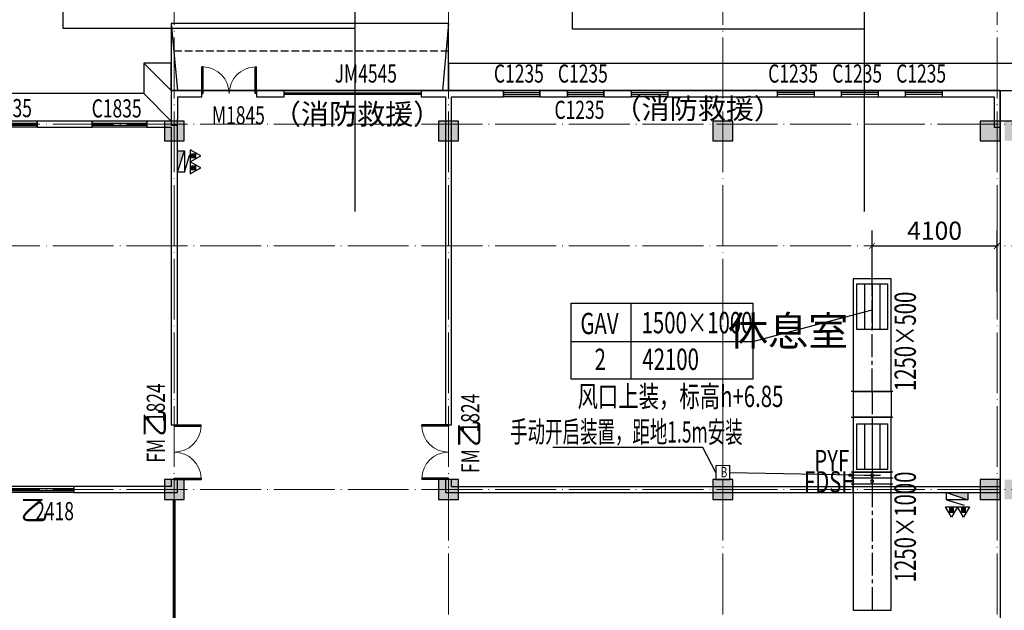
# Model space of a CAD drawing. Units: millimetres. Extents: x 3714769 to 4223690, y 414885 to 1049936.
# Drawn here: x 4002897 to 4035209, y 493101 to 512500 of the extents above; entities that cross this region are included whole.
import ezdxf
from ezdxf.enums import TextEntityAlignment as Align

# ---------------------------------------------------------------- set-up
doc = ezdxf.new("R2010")
doc.units = ezdxf.units.MM
doc.header["$LTSCALE"] = 1000
for name, pattern in [('CENTER2', [1.125, 0.75, -0.125, 0.125, -0.125]), ('DASH', [0.35, 0.25, -0.1]), ('DOTE', [2.42, 2, -0.2, 0.02, -0.2])]:
    doc.linetypes.add(name, pattern=pattern)
for name, color, linetype, lineweight in [('COLU', 7, 'Continuous', 40), ('DOTE', 8, 'DOTE', 9), ('H-排烟-标注', 3, 'Continuous', 25), ('H-排烟-阀门-消防', 6, 'Continuous', 25), ('H-文字说明', 3, 'Continuous', 25), ('H-送风-标注', 3, 'Continuous', 25), ('暖通-排烟-风管标注', 3, 'Continuous', 25)]:
    doc.layers.add(name, color=color, linetype=linetype, lineweight=lineweight)
for name, color, linetype in [('DOOR_FIRE', 4, 'Continuous'), ('DUCT-排烟中心线', 5, 'CENTER2'), ('DUCT-排烟标注', 3, 'Continuous'), ('DUCT-排烟法兰', 4, 'Continuous'), ('DUCT-排烟管', 2, 'Continuous'), ('DUCT-排烟管端线', 4, 'Continuous'), ('DUCT-排烟阀门', 7, 'Continuous'), ('EQUIP_消火栓', 7, 'Continuous'), ('EQUIP_灭火器', 7, 'Continuous'), ('GROUND', 2, 'Continuous'), ('H-通风-设备', 4, 'Continuous'), ('H-风口标注', 3, 'Continuous'), ('PUB_TEXT', 7, 'Continuous'), ('STAIR', 2, 'Continuous'), ('TH_DIM', 3, 'Continuous'), ('WALL', 7, 'Continuous'), ('WINDOW', 4, 'Continuous'), ('WINDOW_TEXT', 7, 'Continuous'), ('分区', 2, 'Continuous'), ('屋面', 133, 'Continuous'), ('挡烟垂壁', 4, 'Continuous'), ('排烟-风口', 3, 'Continuous'), ('雨棚', 5, 'DASH')]:
    doc.layers.add(name, color=color, linetype=linetype)
doc.layers.add('DOOR_FIRE_TEXT', color=7, linetype='Continuous', plot=False)
doc.styles.add('_TCH_DIM', font='SIMPLEX', dxfattribs={"bigfont": 'GBCBIG'})
doc.styles.add('_TCH_DIM_T3', font='SIMPLEX', dxfattribs={"width": 0.705882, "bigfont": 'GBCBIG'})
doc.styles.add('_TCH_WINDOW', font='SIMPLEX', dxfattribs={"height": 3.5, "bigfont": 'GBCBIG'})
doc.styles.add('K-HZ', font='tssdeng.shx', dxfattribs={"width": 0.65, "bigfont": 'gbcbig.shx'})
doc.styles.add('WZ', font='tssdeng.shx', dxfattribs={"width": 0.4, "bigfont": '@gbcbig.shx'})
doc.dimstyles.new('_TCH_ARCH&&200', dxfattribs={"dimtxt": 595, "dimasz": 200, "dimexe": 500, "dimexo": 600, "dimgap": 200, "dimtad": 1, "dimdec": 0, "dimzin": 0, "dimdsep": 46, "dimtxsty": '_TCH_DIM_T3', "dimblk": 'ARCHTICK', "dimcen": 0.09, "dimclrt": 7, "dimazin": 2, "dimtfac": 1, "dimtdec": 0, "dimtix": 1, "dimtmove": 2, "dimatfit": 3, "dimfxl": 1, "dimtolj": 1, "dimtzin": 0, "dimarcsym": 0})

# ---------------------------------------------------------------- blocks, each defined once
blk = doc.blocks.new('xxx')
at = {"layer": 'H-排烟-标注', "color": 3}
for points in [[(1531681, 1046332), (1535514, 1046332)], [(1531681, 1046332), (1531681, 1039878)], [(1535514, 1046332), (1535514, 1039878)], [(1531681, 1045724), (1535514, 1045724)], [(1531681, 1045079), (1535514, 1045079)], [(1531681, 1044438), (1535514, 1044438)], [(1531681, 1043763), (1535514, 1043763)], [(1531681, 1043128), (1535514, 1043128)], [(1531681, 1042484), (1535514, 1042484)], [(1531681, 1041818), (1535514, 1041818)], [(1531681, 1041153), (1535514, 1041153)], [(1531681, 1040497), (1535514, 1040497)], [(1531681, 1039878), (1535514, 1039878)]]:
    blk.add_lwpolyline(points, dxfattribs=at)
blk = doc.blocks.new('1111')
at = {"layer": '屋面', "ltscale": 300}
h = blk.add_hatch(color=7, dxfattribs=at)
h.dxf.hatch_style = 1
h.paths.add_polyline_path([(5587601, 542221), (5587601, 542721), (5587101, 542721), (5587101, 542221)])
h.paths.add_polyline_path([(5587601, 546021), (5587601, 546521), (5587101, 546521), (5587101, 546021)])
h.paths.add_polyline_path([(5587601, 553996), (5587601, 554646), (5586951, 554646), (5586951, 553996)])
h.paths.add_polyline_path([(5587601, 566996), (5587601, 567646), (5586951, 567646), (5586951, 566996)])
h.paths.add_polyline_path([(5587601, 579996), (5587601, 580646), (5586951, 580646), (5586951, 579996)])
h.paths.add_polyline_path([(5587601, 592996), (5587601, 593646), (5586951, 593646), (5586951, 592996)])
h.paths.add_polyline_path([(5587601, 601121), (5587601, 601621), (5587101, 601621), (5587101, 601121)])
h.paths.add_polyline_path([(5587601, 604921), (5587601, 605421), (5587101, 605421), (5587101, 604921)])
h.paths.add_polyline_path([(5578301, 542221), (5578301, 542821), (5577701, 542821), (5577701, 542221)])
h.paths.add_polyline_path([(5578301, 545921), (5578301, 546521), (5577701, 546521), (5577701, 545921)])
h.paths.add_polyline_path([(5578276, 553996), (5578276, 554646), (5577626, 554646), (5577626, 553996)])
h.paths.add_polyline_path([(5578276, 566996), (5578276, 567646), (5577626, 567646), (5577626, 566996)])
h.paths.add_polyline_path([(5578276, 579996), (5578276, 580646), (5577626, 580646), (5577626, 579996)])
h.paths.add_polyline_path([(5578276, 592996), (5578276, 593646), (5577626, 593646), (5577626, 592996)])
h.paths.add_polyline_path([(5578301, 601121), (5578301, 601721), (5577701, 601721), (5577701, 601121)])
h.paths.add_polyline_path([(5578301, 604821), (5578301, 605421), (5577701, 605421), (5577701, 604821)])
h.paths.add_polyline_path([(5569276, 604771), (5569276, 605421), (5568626, 605421), (5568626, 604771)])
h.paths.add_polyline_path([(5569276, 592996), (5569276, 593646), (5568626, 593646), (5568626, 592996)])
h.paths.add_polyline_path([(5569276, 579996), (5569276, 580646), (5568626, 580646), (5568626, 579996)])
h.paths.add_polyline_path([(5569276, 566996), (5569276, 567646), (5568626, 567646), (5568626, 566996)])
h.paths.add_polyline_path([(5569276, 553996), (5569276, 554646), (5568626, 554646), (5568626, 553996)])
h.paths.add_polyline_path([(5569276, 542221), (5569276, 542871), (5568626, 542871), (5568626, 542221)])
h.paths.add_polyline_path([(5560276, 604771), (5560276, 605421), (5559626, 605421), (5559626, 604771)])
h.paths.add_polyline_path([(5560276, 592996), (5560276, 593646), (5559626, 593646), (5559626, 592996)])
h.paths.add_polyline_path([(5560276, 579996), (5560276, 580646), (5559626, 580646), (5559626, 579996)])
h.paths.add_polyline_path([(5560276, 566996), (5560276, 567646), (5559626, 567646), (5559626, 566996)])
h.paths.add_polyline_path([(5560276, 553996), (5560276, 554646), (5559626, 554646), (5559626, 553996)])
h.paths.add_polyline_path([(5560276, 542221), (5560276, 542871), (5559626, 542871), (5559626, 542221)])
h.paths.add_polyline_path([(5551276, 604771), (5551276, 605421), (5550626, 605421), (5550626, 604771)])
h.paths.add_polyline_path([(5551276, 592996), (5551276, 593646), (5550626, 593646), (5550626, 592996)])
h.paths.add_polyline_path([(5551276, 579996), (5551276, 580646), (5550626, 580646), (5550626, 579996)])
h.paths.add_polyline_path([(5551276, 566996), (5551276, 567646), (5550626, 567646), (5550626, 566996)])
h.paths.add_polyline_path([(5551276, 553996), (5551276, 554646), (5550626, 554646), (5550626, 553996)])
h.paths.add_polyline_path([(5551276, 542221), (5551276, 542871), (5550626, 542871), (5550626, 542221)])
h.paths.add_polyline_path([(5542276, 604771), (5542276, 605421), (5541626, 605421), (5541626, 604771)])
h.paths.add_polyline_path([(5542276, 592996), (5542276, 593646), (5541626, 593646), (5541626, 592996)])
h.paths.add_polyline_path([(5542276, 579996), (5542276, 580646), (5541626, 580646), (5541626, 579996)])
h.paths.add_polyline_path([(5542276, 566996), (5542276, 567646), (5541626, 567646), (5541626, 566996)])
h.paths.add_polyline_path([(5542276, 553996), (5542276, 554646), (5541626, 554646), (5541626, 553996)])
h.paths.add_polyline_path([(5542276, 542221), (5542276, 542871), (5541626, 542871), (5541626, 542221)])
h.paths.add_polyline_path([(5533276, 604771), (5533276, 605421), (5532626, 605421), (5532626, 604771)])
h.paths.add_polyline_path([(5533276, 592996), (5533276, 593646), (5532626, 593646), (5532626, 592996)])
h.paths.add_polyline_path([(5533276, 579996), (5533276, 580646), (5532626, 580646), (5532626, 579996)])
h.paths.add_polyline_path([(5533276, 566996), (5533276, 567646), (5532626, 567646), (5532626, 566996)])
h.paths.add_polyline_path([(5533276, 553996), (5533276, 554646), (5532626, 554646), (5532626, 553996)])
h.paths.add_polyline_path([(5533276, 542221), (5533276, 542871), (5532626, 542871), (5532626, 542221)])
h.paths.add_polyline_path([(5524276, 604771), (5524276, 605421), (5523626, 605421), (5523626, 604771)])
h.paths.add_polyline_path([(5524276, 592996), (5524276, 593646), (5523626, 593646), (5523626, 592996)])
h.paths.add_polyline_path([(5524276, 579996), (5524276, 580646), (5523626, 580646), (5523626, 579996)])
h.paths.add_polyline_path([(5524276, 566996), (5524276, 567646), (5523626, 567646), (5523626, 566996)])
h.paths.add_polyline_path([(5524276, 553996), (5524276, 554646), (5523626, 554646), (5523626, 553996)])
h.paths.add_polyline_path([(5524276, 542221), (5524276, 542871), (5523626, 542871), (5523626, 542221)])
h.paths.add_polyline_path([(5515501, 604771), (5515501, 605421), (5514851, 605421), (5514851, 604771)])
h.paths.add_polyline_path([(5514701, 604771), (5514701, 605421), (5514051, 605421), (5514051, 604771)])
h.paths.add_polyline_path([(5515501, 592996), (5515501, 593646), (5514851, 593646), (5514851, 592996)])
h.paths.add_polyline_path([(5514701, 592996), (5514701, 593646), (5514051, 593646), (5514051, 592996)])
h.paths.add_polyline_path([(5515501, 579996), (5515501, 580646), (5514851, 580646), (5514851, 579996)])
h.paths.add_polyline_path([(5514701, 579996), (5514701, 580646), (5514051, 580646), (5514051, 579996)])
h.paths.add_polyline_path([(5515501, 566996), (5515501, 567646), (5514851, 567646), (5514851, 566996)])
h.paths.add_polyline_path([(5514701, 566996), (5514701, 567646), (5514051, 567646), (5514051, 566996)])
h.paths.add_polyline_path([(5515501, 553996), (5515501, 554646), (5514851, 554646), (5514851, 553996)])
h.paths.add_polyline_path([(5514701, 553996), (5514701, 554646), (5514051, 554646), (5514051, 553996)])
h.paths.add_polyline_path([(5515501, 542221), (5515501, 542871), (5514851, 542871), (5514851, 542221)])
h.paths.add_polyline_path([(5514701, 542221), (5514701, 542871), (5514051, 542871), (5514051, 542221)])
h.paths.add_polyline_path([(5505926, 604771), (5505926, 605421), (5505276, 605421), (5505276, 604771)])
h.paths.add_polyline_path([(5505926, 592996), (5505926, 593646), (5505276, 593646), (5505276, 592996)])
h.paths.add_polyline_path([(5505926, 579996), (5505926, 580646), (5505276, 580646), (5505276, 579996)])
h.paths.add_polyline_path([(5505926, 566996), (5505926, 567646), (5505276, 567646), (5505276, 566996)])
h.paths.add_polyline_path([(5505926, 553996), (5505926, 554646), (5505276, 554646), (5505276, 553996)])
h.paths.add_polyline_path([(5505926, 542221), (5505926, 542871), (5505276, 542871), (5505276, 542221)])
h.paths.add_polyline_path([(5497826, 604771), (5497826, 605421), (5497176, 605421), (5497176, 604771)])
h.paths.add_polyline_path([(5497826, 592996), (5497826, 593646), (5497176, 593646), (5497176, 592996)])
h.paths.add_polyline_path([(5497826, 566996), (5497826, 567646), (5497176, 567646), (5497176, 566996)])
h.paths.add_polyline_path([(5497826, 579996), (5497826, 580646), (5497176, 580646), (5497176, 579996)])
h.paths.add_polyline_path([(5497826, 553996), (5497826, 554646), (5497176, 554646), (5497176, 553996)])
h.paths.add_polyline_path([(5497826, 542221), (5497826, 542871), (5497176, 542871), (5497176, 542221)])
h.paths.add_polyline_path([(5493801, 604821), (5493801, 605421), (5493201, 605421), (5493201, 604821)])
h.paths.add_polyline_path([(5493801, 593021), (5493801, 593621), (5493201, 593621), (5493201, 593021)])
h.paths.add_polyline_path([(5493801, 567021), (5493801, 567621), (5493201, 567621), (5493201, 567021)])
h.paths.add_polyline_path([(5493801, 580021), (5493801, 580621), (5493201, 580621), (5493201, 580021)])
h.paths.add_polyline_path([(5493801, 554021), (5493801, 554621), (5493201, 554621), (5493201, 554021)])
h.paths.add_polyline_path([(5493801, 542221), (5493801, 542821), (5493201, 542821), (5493201, 542221)])
h.paths.add_polyline_path([(5488826, 604771), (5488826, 605421), (5488176, 605421), (5488176, 604771)])
h.paths.add_polyline_path([(5488826, 592996), (5488826, 593646), (5488176, 593646), (5488176, 592996)])
h.paths.add_polyline_path([(5488826, 566996), (5488826, 567646), (5488176, 567646), (5488176, 566996)])
h.paths.add_polyline_path([(5488826, 579996), (5488826, 580646), (5488176, 580646), (5488176, 579996)])
h.paths.add_polyline_path([(5488826, 553996), (5488826, 554646), (5488176, 554646), (5488176, 553996)])
h.paths.add_polyline_path([(5488826, 542221), (5488826, 542871), (5488176, 542871), (5488176, 542221)])
h.paths.add_polyline_path([(5479826, 604771), (5479826, 605421), (5479176, 605421), (5479176, 604771)])
h.paths.add_polyline_path([(5479826, 592996), (5479826, 593646), (5479176, 593646), (5479176, 592996)])
h.paths.add_polyline_path([(5479826, 566996), (5479826, 567646), (5479176, 567646), (5479176, 566996)])
h.paths.add_polyline_path([(5479826, 579996), (5479826, 580646), (5479176, 580646), (5479176, 579996)])
h.paths.add_polyline_path([(5479826, 553996), (5479826, 554646), (5479176, 554646), (5479176, 553996)])
h.paths.add_polyline_path([(5479826, 542221), (5479826, 542871), (5479176, 542871), (5479176, 542221)])
h.paths.add_polyline_path([(5470826, 604771), (5470826, 605421), (5470176, 605421), (5470176, 604771)])
h.paths.add_polyline_path([(5470826, 592996), (5470826, 593646), (5470176, 593646), (5470176, 592996)])
h.paths.add_polyline_path([(5470826, 566996), (5470826, 567646), (5470176, 567646), (5470176, 566996)])
h.paths.add_polyline_path([(5470826, 579996), (5470826, 580646), (5470176, 580646), (5470176, 579996)])
h.paths.add_polyline_path([(5470826, 553996), (5470826, 554646), (5470176, 554646), (5470176, 553996)])
h.paths.add_polyline_path([(5470826, 542221), (5470826, 542871), (5470176, 542871), (5470176, 542221)])
h.paths.add_polyline_path([(5465801, 604821), (5465801, 605421), (5465201, 605421), (5465201, 604821)])
h.paths.add_polyline_path([(5465801, 593021), (5465801, 593621), (5465201, 593621), (5465201, 593021)])
h.paths.add_polyline_path([(5465801, 567021), (5465801, 567621), (5465201, 567621), (5465201, 567021)])
h.paths.add_polyline_path([(5465801, 580021), (5465801, 580621), (5465201, 580621), (5465201, 580021)])
h.paths.add_polyline_path([(5465801, 554021), (5465801, 554621), (5465201, 554621), (5465201, 554021)])
h.paths.add_polyline_path([(5465801, 542221), (5465801, 542821), (5465201, 542821), (5465201, 542221)])
h.paths.add_polyline_path([(5461826, 604771), (5461826, 605421), (5461176, 605421), (5461176, 604771)])
h.paths.add_polyline_path([(5461826, 592996), (5461826, 593646), (5461176, 593646), (5461176, 592996)])
h.paths.add_polyline_path([(5461826, 566996), (5461826, 567646), (5461176, 567646), (5461176, 566996)])
h.paths.add_polyline_path([(5461826, 579996), (5461826, 580646), (5461176, 580646), (5461176, 579996)])
h.paths.add_polyline_path([(5461826, 553996), (5461826, 554646), (5461176, 554646), (5461176, 553996)])
h.paths.add_polyline_path([(5461826, 542221), (5461826, 542871), (5461176, 542871), (5461176, 542221)])
h.paths.add_polyline_path([(5453726, 604771), (5453726, 605421), (5453076, 605421), (5453076, 604771)])
h.paths.add_polyline_path([(5453726, 592996), (5453726, 593646), (5453076, 593646), (5453076, 592996)])
h.paths.add_polyline_path([(5453726, 579996), (5453726, 580646), (5453076, 580646), (5453076, 579996)])
h.paths.add_polyline_path([(5453726, 566996), (5453726, 567646), (5453076, 567646), (5453076, 566996)])
h.paths.add_polyline_path([(5453726, 553996), (5453726, 554646), (5453076, 554646), (5453076, 553996)])
h.paths.add_polyline_path([(5453726, 542221), (5453726, 542871), (5453076, 542871), (5453076, 542221)])
h.paths.add_polyline_path([(5444951, 604771), (5444951, 605421), (5444301, 605421), (5444301, 604771)])
h.paths.add_polyline_path([(5444151, 604771), (5444151, 605421), (5443501, 605421), (5443501, 604771)])
h.paths.add_polyline_path([(5444951, 592996), (5444951, 593646), (5444301, 593646), (5444301, 592996)])
h.paths.add_polyline_path([(5444151, 592996), (5444151, 593646), (5443501, 593646), (5443501, 592996)])
h.paths.add_polyline_path([(5444951, 579996), (5444951, 580646), (5444301, 580646), (5444301, 579996)])
h.paths.add_polyline_path([(5444151, 579996), (5444151, 580646), (5443501, 580646), (5443501, 579996)])
h.paths.add_polyline_path([(5444951, 566996), (5444951, 567646), (5444301, 567646), (5444301, 566996)])
h.paths.add_polyline_path([(5444151, 566996), (5444151, 567646), (5443501, 567646), (5443501, 566996)])
h.paths.add_polyline_path([(5444951, 553996), (5444951, 554646), (5444301, 554646), (5444301, 553996)])
h.paths.add_polyline_path([(5444151, 553996), (5444151, 554646), (5443501, 554646), (5443501, 553996)])
h.paths.add_polyline_path([(5444951, 542221), (5444951, 542871), (5444301, 542871), (5444301, 542221)])
h.paths.add_polyline_path([(5444151, 542221), (5444151, 542871), (5443501, 542871), (5443501, 542221)])
h.paths.add_polyline_path([(5435376, 604771), (5435376, 605421), (5434726, 605421), (5434726, 604771)])
h.paths.add_polyline_path([(5435376, 592996), (5435376, 593646), (5434726, 593646), (5434726, 592996)])
h.paths.add_polyline_path([(5435376, 579996), (5435376, 580646), (5434726, 580646), (5434726, 579996)])
h.paths.add_polyline_path([(5435376, 566996), (5435376, 567646), (5434726, 567646), (5434726, 566996)])
h.paths.add_polyline_path([(5435376, 553996), (5435376, 554646), (5434726, 554646), (5434726, 553996)])
h.paths.add_polyline_path([(5435376, 542221), (5435376, 542871), (5434726, 542871), (5434726, 542221)])
h.paths.add_polyline_path([(5426376, 604771), (5426376, 605421), (5425726, 605421), (5425726, 604771)])
h.paths.add_polyline_path([(5426376, 592996), (5426376, 593646), (5425726, 593646), (5425726, 592996)])
h.paths.add_polyline_path([(5426376, 579996), (5426376, 580646), (5425726, 580646), (5425726, 579996)])
h.paths.add_polyline_path([(5426376, 566996), (5426376, 567646), (5425726, 567646), (5425726, 566996)])
h.paths.add_polyline_path([(5426376, 553996), (5426376, 554646), (5425726, 554646), (5425726, 553996)])
h.paths.add_polyline_path([(5426376, 542221), (5426376, 542871), (5425726, 542871), (5425726, 542221)])
h.paths.add_polyline_path([(5417376, 604771), (5417376, 605421), (5416726, 605421), (5416726, 604771)])
h.paths.add_polyline_path([(5417376, 592996), (5417376, 593646), (5416726, 593646), (5416726, 592996)])
h.paths.add_polyline_path([(5417376, 579996), (5417376, 580646), (5416726, 580646), (5416726, 579996)])
h.paths.add_polyline_path([(5417376, 566996), (5417376, 567646), (5416726, 567646), (5416726, 566996)])
h.paths.add_polyline_path([(5417376, 553996), (5417376, 554646), (5416726, 554646), (5416726, 553996)])
h.paths.add_polyline_path([(5417376, 542221), (5417376, 542871), (5416726, 542871), (5416726, 542221)])
h.paths.add_polyline_path([(5408376, 604771), (5408376, 605421), (5407726, 605421), (5407726, 604771)])
h.paths.add_polyline_path([(5408376, 592996), (5408376, 593646), (5407726, 593646), (5407726, 592996)])
h.paths.add_polyline_path([(5408376, 579996), (5408376, 580646), (5407726, 580646), (5407726, 579996)])
h.paths.add_polyline_path([(5408376, 566996), (5408376, 567646), (5407726, 567646), (5407726, 566996)])
h.paths.add_polyline_path([(5408376, 553996), (5408376, 554646), (5407726, 554646), (5407726, 553996)])
h.paths.add_polyline_path([(5408376, 542221), (5408376, 542871), (5407726, 542871), (5407726, 542221)])
h.paths.add_polyline_path([(5399376, 604771), (5399376, 605421), (5398726, 605421), (5398726, 604771)])
h.paths.add_polyline_path([(5399376, 592996), (5399376, 593646), (5398726, 593646), (5398726, 592996)])
h.paths.add_polyline_path([(5399376, 579996), (5399376, 580646), (5398726, 580646), (5398726, 579996)])
h.paths.add_polyline_path([(5399376, 566996), (5399376, 567646), (5398726, 567646), (5398726, 566996)])
h.paths.add_polyline_path([(5399376, 553996), (5399376, 554646), (5398726, 554646), (5398726, 553996)])
h.paths.add_polyline_path([(5399376, 542221), (5399376, 542871), (5398726, 542871), (5398726, 542221)])
h.paths.add_polyline_path([(5390376, 604771), (5390376, 605421), (5389726, 605421), (5389726, 604771)])
h.paths.add_polyline_path([(5390376, 592996), (5390376, 593646), (5389726, 593646), (5389726, 592996)])
h.paths.add_polyline_path([(5390376, 579996), (5390376, 580646), (5389726, 580646), (5389726, 579996)])
h.paths.add_polyline_path([(5390376, 566996), (5390376, 567646), (5389726, 567646), (5389726, 566996)])
h.paths.add_polyline_path([(5390376, 553996), (5390376, 554646), (5389726, 554646), (5389726, 553996)])
h.paths.add_polyline_path([(5390376, 542221), (5390376, 542871), (5389726, 542871), (5389726, 542221)])
h.paths.add_polyline_path([(5381301, 604821), (5381301, 605421), (5380701, 605421), (5380701, 604821)])
h.paths.add_polyline_path([(5381301, 601121), (5381301, 601721), (5380701, 601721), (5380701, 601121)])
h.paths.add_polyline_path([(5381376, 592996), (5381376, 593646), (5380726, 593646), (5380726, 592996)])
h.paths.add_polyline_path([(5381376, 579996), (5381376, 580646), (5380726, 580646), (5380726, 579996)])
h.paths.add_polyline_path([(5381376, 566996), (5381376, 567646), (5380726, 567646), (5380726, 566996)])
h.paths.add_polyline_path([(5381376, 553996), (5381376, 554646), (5380726, 554646), (5380726, 553996)])
h.paths.add_polyline_path([(5381301, 545921), (5381301, 546521), (5380701, 546521), (5380701, 545921)])
h.paths.add_polyline_path([(5381301, 542221), (5381301, 542821), (5380701, 542821), (5380701, 542221)])
h.paths.add_polyline_path([(5371901, 604921), (5371901, 605421), (5371401, 605421), (5371401, 604921)])
h.paths.add_polyline_path([(5371901, 601121), (5371901, 601621), (5371401, 601621), (5371401, 601121)])
h.paths.add_polyline_path([(5372051, 592996), (5372051, 593646), (5371401, 593646), (5371401, 592996)])
h.paths.add_polyline_path([(5372051, 579996), (5372051, 580646), (5371401, 580646), (5371401, 579996)])
h.paths.add_polyline_path([(5372051, 566996), (5372051, 567646), (5371401, 567646), (5371401, 566996)])
h.paths.add_polyline_path([(5372051, 553996), (5372051, 554646), (5371401, 554646), (5371401, 553996)])
h.paths.add_polyline_path([(5371901, 546021), (5371901, 546521), (5371401, 546521), (5371401, 546021)])
h.paths.add_polyline_path([(5371901, 542221), (5371901, 542721), (5371401, 542721), (5371401, 542221)])
at = {"layer": 'COLU', "color": 6, "lineweight": -3}
for points in [[(5417376, 604771), (5417376, 605421), (5416726, 605421), (5416726, 604771)], [(5426376, 604771), (5426376, 605421), (5425726, 605421), (5425726, 604771)], [(5435376, 604771), (5435376, 605421), (5434726, 605421), (5434726, 604771)], [(5444151, 604771), (5444151, 605421), (5443501, 605421), (5443501, 604771)], [(5417376, 592996), (5417376, 593646), (5416726, 593646), (5416726, 592996)], [(5426376, 592996), (5426376, 593646), (5425726, 593646), (5425726, 592996)], [(5435376, 592996), (5435376, 593646), (5434726, 593646), (5434726, 592996)], [(5444151, 592996), (5444151, 593646), (5443501, 593646), (5443501, 592996)]]:
    blk.add_lwpolyline(points, close=True, dxfattribs=at)
blk = doc.blocks.new('$TWTSYS$00000508')
for p, q in [((-0.5, 0.5), (0.324, 1.224)), ((-0.5, 0.5), (-0.5, -0.5)), ((-0.5, -0.5), (0.5, 0.5)), ((0.5, 0.5), (-0.5, 0.5)), ((0.5, -0.5), (0.5, 0.5)), ((-0.5, -0.5), (0.5, -0.5))]:
    blk.add_line(p, q)
blk.add_solid([(0.5, -0.5), (0.5, 0.5), (-0.5, -0.5)])
blk = doc.blocks.new('$TwtSys$00000546')
h = blk.add_hatch()
h.set_pattern_fill('ANSI31', color=256, scale=200, style=0)
h.set_pattern_definition([(45, (-38543.802, -6670.83), (-17.67767, 17.67767), [])])
h.paths.add_polyline_path([(-65, 174), (65, 174), (65, 44), (-65, 44)])
for points in [[(0, 344), (-198, 0), (198, 0)], [(-65, 174), (65, 174), (65, 44), (-65, 44)]]:
    blk.add_lwpolyline(points, close=True)
blk = doc.blocks.new('$DorLib2D$00000213')
at = {"color": 0, "linetype": 'DASH', "const_width": 0.02}
blk.add_lwpolyline([(0.5, 0), (-0.5, 0)], dxfattribs=at)
blk = doc.blocks.new('$DorLib2D$00000002')
for p, q in [((-0.5, 0), (-0.5, 0.4875)), ((-0.475, 0.4875), (-0.5, 0.4875)), ((-0.475, 0), (-0.475, 0.4875)), ((0.475, 0), (0.475, 0.4875)), ((0.475, 0.4875), (0.5, 0.4875)), ((0.5, 0), (0.5, 0.4875)), ((-0.5, 0), (-0.475, 0)), ((0.5, 0), (0.475, 0))]:
    blk.add_line(p, q)
at = {"lineweight": 13}
for centre, start, end in [((-0.4875, 0), 0, 88.53072), ((0.4875, 0), 91.46928, 180)]:
    blk.add_arc(centre, 0.4875, start, end, dxfattribs=at)
blk = doc.blocks.new('$WINLIB2D$00000001')
at = {"color": 0}
for points in [[(-0.5, 0.5), (-0.5, -0.5)], [(-0.5, 0.5), (0.5, 0.5)], [(0.5, -0.5), (0.5, 0.5)], [(0.5, 0.167), (-0.5, 0.167)], [(0.5, -0.167), (-0.5, -0.167)], [(-0.5, -0.5), (0.5, -0.5)]]:
    blk.add_lwpolyline(points, dxfattribs=at)
blk = doc.blocks.new('0911001')
at = {"color": 252, "const_width": 100}
blk.add_lwpolyline([(1508766.6, 634741.4), (1508766.5, 596391.4)], dxfattribs=at)
at = {"layer": 'DOOR_FIRE', "color": 252, "linetype": 'ByBlock'}
blk.add_line((1516866.6, 648166.4), (1512366.6, 648166.4), dxfattribs=at)
at = {"layer": 'DOTE', "color": 252}
for p, q in [((1508766.6, 577724.5), (1508766.6, 654168.1)), ((1517766.6, 577724.5), (1517766.6, 654168.1)), ((1526766.6, 577724.5), (1526766.6, 654168.1)), ((1535766.6, 577724.5), (1535766.6, 654168.1)), ((1461216.6, 647066.4), (1681216.6, 647066.4)), ((1461216.6, 643066.4), (1681216.6, 643066.4)), ((1461216.6, 635066.4), (1681216.6, 635066.4))]:
    blk.add_line(p, q, dxfattribs=at)
at = {"layer": 'GROUND', "color": 252}
for p, q in [((1508667.7, 649066.4), (1507766.6, 649066.4)), ((1507766.6, 649066.4), (1507766.6, 648066.4)), ((1508666.6, 648166.4), (1507766.6, 649066.4)), ((1508667.7, 648166.4), (1508667.7, 649066.4)), ((1517766.6, 649066.4), (1517766.6, 648166.4)), ((1507766.6, 648066.4), (1499766.6, 648066.4)), ((1508666.6, 647166.4), (1507766.6, 648066.4)), ((1517766.6, 648166.4), (1536666.6, 648166.4))]:
    blk.add_line(p, q, dxfattribs=at)
for points in [[(1517766.6, 649066.4), (1536666.6, 649066.4)], [(1508667.7, 648166.4), (1508666.6, 648166.4), (1508666.6, 647166.4), (1499766.6, 647166.4)]]:
    blk.add_lwpolyline(points, dxfattribs=at)
at = {"layer": 'STAIR', "color": 252, "linetype": 'ByBlock'}
for p, q in [((1508666.6, 650366.3), (1508866.6, 648166.4)), ((1517766.6, 650366.3), (1517566.6, 648166.4))]:
    blk.add_line(p, q, dxfattribs=at)
at = {"layer": 'STAIR', "color": 252}
blk.add_lwpolyline([(1508666.6, 648166.4), (1517766.6, 648166.4), (1517766.6, 650366.3), (1508666.6, 650366.3)], close=True, dxfattribs=at)
at = {"layer": 'WALL', "color": 252, "linetype": 'ByBlock'}
for p, q in [((1508666.6, 648166.4), (1508666.6, 647016.4)), ((1509666.6, 648166.4), (1508666.6, 648166.4)), ((1508866.6, 647966.4), (1508866.6, 647216.4)), ((1508866.6, 647966.4), (1509666.6, 647966.4)), ((1509666.6, 647966.4), (1509666.6, 648166.4)), ((1512366.6, 648166.4), (1511466.6, 648166.4)), ((1511466.6, 648166.4), (1511466.6, 647966.4)), ((1511466.6, 647966.4), (1512366.6, 647966.4)), ((1512366.6, 647966.4), (1512366.6, 648166.4)), ((1517766.6, 648166.4), (1516866.6, 648166.4)), ((1516866.6, 648166.4), (1516866.6, 647966.4)), ((1516866.6, 647966.4), (1517666.6, 647966.4)), ((1517666.6, 647966.4), (1517666.6, 637191.4)), ((1519566.6, 648166.4), (1517766.6, 648166.4)), ((1517866.6, 647966.4), (1519566.6, 647966.4)), ((1517866.6, 637191.4), (1517866.6, 647966.4)), ((1519566.6, 647966.4), (1519566.6, 648166.4)), ((1521666.6, 648166.4), (1520766.6, 648166.4)), ((1520766.6, 648166.4), (1520766.6, 647966.4)), ((1520766.6, 647966.4), (1521666.6, 647966.4)), ((1521666.6, 647966.4), (1521666.6, 648166.4)), ((1523766.6, 648166.4), (1522866.6, 648166.4)), ((1522866.6, 648166.4), (1522866.6, 647966.4)), ((1522866.6, 647966.4), (1523766.6, 647966.4)), ((1523766.6, 647966.4), (1523766.6, 648166.4)), ((1528566.6, 648166.4), (1524966.6, 648166.4)), ((1524966.6, 648166.4), (1524966.6, 647966.4)), ((1524966.6, 647966.4), (1528566.6, 647966.4)), ((1528566.6, 647966.4), (1528566.6, 648166.4)), ((1530666.6, 648166.4), (1529766.6, 648166.4)), ((1529766.6, 648166.4), (1529766.6, 647966.4)), ((1529766.6, 647966.4), (1530666.6, 647966.4)), ((1530666.6, 647966.4), (1530666.6, 648166.4)), ((1532766.6, 648166.4), (1531866.6, 648166.4)), ((1531866.6, 648166.4), (1531866.6, 647966.4)), ((1531866.6, 647966.4), (1532766.6, 647966.4)), ((1532766.6, 647966.4), (1532766.6, 648166.4)), ((1535866.6, 648166.4), (1533966.6, 648166.4)), ((1533966.6, 648166.4), (1533966.6, 647966.4)), ((1533966.6, 647966.4), (1535666.6, 647966.4)), ((1535666.6, 647966.4), (1535666.6, 646966.4)), ((1535866.6, 648166.4), (1535866.6, 647166.4)), ((1508866.6, 647216.4), (1508866.6, 647216.4)), ((1508866.6, 647016.4), (1508866.6, 647216.4)), ((1506066.6, 647166.4), (1504266.6, 647166.4)), ((1504266.6, 647166.4), (1504266.6, 646966.4)), ((1504266.6, 646966.4), (1506066.6, 646966.4)), ((1506066.6, 646966.4), (1506066.6, 647166.4)), ((1508866.6, 647166.4), (1507866.6, 647166.4)), ((1507866.6, 647166.4), (1507866.6, 646966.4)), ((1507866.6, 646966.4), (1508666.6, 646966.4)), ((1508866.6, 647016.4), (1508666.6, 647016.4)), ((1508666.6, 646966.4), (1508666.6, 637191.4)), ((1508866.6, 637191.4), (1508866.6, 647166.4)), ((1535666.6, 646966.4), (1535866.6, 646966.4)), ((1535866.6, 647166.4), (1535866.6, 647166.4)), ((1535866.6, 647166.4), (1535866.6, 646966.4)), ((1508666.6, 637191.4), (1508866.6, 637191.4)), ((1517666.6, 637191.4), (1517866.6, 637191.4)), ((1508866.6, 635391.4), (1508666.6, 635391.4)), ((1508666.6, 635391.4), (1508666.6, 635166.4)), ((1508866.6, 634966.4), (1508866.6, 635391.4)), ((1517866.6, 635391.4), (1517666.6, 635391.4)), ((1517666.6, 635391.4), (1517666.6, 634966.4)), ((1517866.6, 635166.4), (1517866.6, 635391.4)), ((1508666.6, 635166.4), (1505466.6, 635166.4)), ((1505466.6, 635166.4), (1505466.6, 634966.4)), ((1505466.6, 634966.4), (1508866.6, 634966.4)), ((1517666.6, 634966.4), (1535866.6, 634966.4)), ((1517866.6, 635166.4), (1535866.6, 635166.4)), ((1535866.6, 635166.4), (1535866.6, 634966.4))]:
    blk.add_line(p, q, dxfattribs=at)
blk.add_lwpolyline([(1606566.6, 647166.4), (1535866.6, 647166.4), (1535866.6, 648166.4), (1508666.6, 648166.4), (1508666.6, 647166.4), (1473016.6, 647166.4), (1473016.6, 647366.4), (1462916.6, 647366.4), (1462916.6, 642966.4), (1463116.6, 642966.4), (1463116.6, 588166.4), (1462916.6, 588166.4), (1462916.6, 583766.4), (1473016.6, 583766.4), (1473016.6, 583966.4), (1508666.6, 583966.4), (1508666.6, 582966.4), (1535866.6, 582966.4), (1535866.6, 583966.4), (1606566.6, 583966.4)], dxfattribs=at)
at = {"layer": 'WINDOW', "color": 252, "linetype": 'ByBlock'}
blk.add_line((1511466.6, 648166.4), (1509666.6, 648166.4), dxfattribs=at)
at = {"layer": '屋面', "color": 252, "ltscale": 300}
blk.add_line((1535866.6, 647166.3), (1535866.6, 583966.4), dxfattribs=at)
at = {"layer": '雨棚', "color": 252, "linetype": 'DASH'}
blk.add_lwpolyline([(1508666.6, 648166.4), (1517766.6, 648166.4), (1517766.6, 649466.5), (1508666.6, 649466.5)], close=True, dxfattribs=at)
at = {"layer": 'DOOR_FIRE', "color": 252, "linetype": 'ByBlock'}
ref = blk.add_blockref('$DorLib2D$00000213', (1514616.6, 648066.4), dxfattribs=dict(at, xscale=-4500, yscale=4500, zscale=200, rotation=180))
ref.add_attrib('A', 'JM4545', (1514030.4, 648428.7), dxfattribs={"layer": 'DOOR_FIRE_TEXT', "color": 252, "linetype": 'ByBlock', "ltscale": 300, "height": 595, "style": '_TCH_WINDOW', "width": 0.705882})
at = {"layer": 'DOOR_FIRE', "color": 252, "linetype": 'ByBlock', "zscale": 200}
for name, p, xscale, yscale, rotation in [('$DorLib2D$00000002', (1508766.6, 636291.4), -1800, -1800, 90), ('$DorLib2D$00000002', (1517766.6, 636291.4), -1800, 1800, 90), ('$WINLIB2D$00000001', (1504266.6, 635066.4), 2400, -200, 180)]:
    blk.add_blockref(name, p, dxfattribs=dict(at, xscale=xscale, yscale=yscale, rotation=rotation))
at = {"layer": 'EQUIP_消火栓', "color": 252, "xscale": 700, "yscale": -240, "zscale": 700}
for p, rotation in [((1508986.6, 645838), 90.00000500895634), ((1534456.1, 634846.4), 5.00895634154754e-06)]:
    blk.add_blockref('$TWTSYS$00000508', p, dxfattribs=dict(at, rotation=rotation))
at = {"layer": 'EQUIP_灭火器', "color": 252, "rotation": 270}
for p in [(1509291, 646023.9), (1509291, 645627.1)]:
    blk.add_blockref('$TwtSys$00000546', p, dxfattribs=at)
at = {"layer": 'EQUIP_灭火器', "color": 252, "yscale": -1}
for p in [(1534270.1, 634495.3), (1534666.9, 634495.3)]:
    blk.add_blockref('$TwtSys$00000546', p, dxfattribs=at)
at = {"layer": 'WINDOW', "color": 252, "linetype": 'ByBlock', "rotation": 180}
for name, p, xscale, yscale, zscale in [('$DorLib2D$00000002', (1510566.6, 648066.4), 1800, -1800, 1800), ('$WINLIB2D$00000001', (1524366.6, 648066.4), 1200, -200, 1200)]:
    blk.add_blockref(name, p, dxfattribs=dict(at, xscale=xscale, yscale=yscale, zscale=zscale))
at = {"layer": 'WINDOW', "color": 252, "linetype": 'ByBlock'}
ref = blk.add_blockref('$WINLIB2D$00000001', (1520166.6, 648066.4), dxfattribs=dict(at, xscale=1200, yscale=200, zscale=1200, rotation=180))
ref.add_attrib('A', 'C1235', (1519256.6, 648428.7), dxfattribs={"layer": 'WINDOW_TEXT', "color": 252, "linetype": 'ByBlock', "ltscale": 300, "height": 595, "style": '_TCH_WINDOW', "width": 0.705882})
ref = blk.add_blockref('$WINLIB2D$00000001', (1522266.6, 648066.4), dxfattribs=dict(at, xscale=1200, yscale=200, zscale=1200, rotation=180))
ref.add_attrib('A', 'C1235', (1521356.6, 648428.7), dxfattribs={"layer": 'WINDOW_TEXT', "color": 252, "linetype": 'ByBlock', "ltscale": 300, "height": 595, "style": '_TCH_WINDOW', "width": 0.705882})
ref = blk.add_blockref('$WINLIB2D$00000001', (1529166.6, 648066.4), dxfattribs=dict(at, xscale=-1200, yscale=200, zscale=-1200, rotation=180))
ref.add_attrib('A', 'C1235', (1528256.6, 648428.7), dxfattribs={"layer": 'WINDOW_TEXT', "color": 252, "linetype": 'ByBlock', "ltscale": 300, "height": 595, "style": '_TCH_WINDOW', "width": 0.705882})
ref = blk.add_blockref('$WINLIB2D$00000001', (1531266.6, 648066.4), dxfattribs=dict(at, xscale=-1200, yscale=200, zscale=-1200, rotation=180))
ref.add_attrib('A', 'C1235', (1530356.6, 648428.7), dxfattribs={"layer": 'WINDOW_TEXT', "color": 252, "linetype": 'ByBlock', "ltscale": 300, "height": 595, "style": '_TCH_WINDOW', "width": 0.705882})
ref = blk.add_blockref('$WINLIB2D$00000001', (1533366.6, 648066.4), dxfattribs=dict(at, xscale=-1200, yscale=200, zscale=-1200, rotation=180))
ref.add_attrib('A', 'C1235', (1532456.6, 648428.7), dxfattribs={"layer": 'WINDOW_TEXT', "color": 252, "linetype": 'ByBlock', "ltscale": 300, "height": 595, "style": '_TCH_WINDOW', "width": 0.705882})
ref = blk.add_blockref('$WINLIB2D$00000001', (1503366.6, 647066.4), dxfattribs=dict(at, xscale=1800, yscale=200, zscale=1800, rotation=180))
ref.add_attrib('A', 'C1835', (1502456.6, 647294.8), dxfattribs={"layer": 'WINDOW_TEXT', "color": 252, "linetype": 'ByBlock', "ltscale": 300, "height": 595, "style": '_TCH_WINDOW', "width": 0.705882})
ref = blk.add_blockref('$WINLIB2D$00000001', (1506966.6, 647066.4), dxfattribs=dict(at, xscale=1800, yscale=200, zscale=1800, rotation=180))
ref.add_attrib('A', 'C1835', (1506056.6, 647284.1), dxfattribs={"layer": 'WINDOW_TEXT', "color": 252, "linetype": 'ByBlock', "ltscale": 300, "height": 595, "style": '_TCH_WINDOW', "width": 0.705882})
at = {"layer": '屋面', "color": 252, "linetype": 'DASH'}
blk.add_blockref('1111', (-3908284.4, 41745.2), dxfattribs=at)
at = {"layer": 'DOOR_FIRE_TEXT', "color": 252, "linetype": 'ByBlock', "style": '_TCH_WINDOW', "width": 0.705882}
for s, p in [('1824', (1508456.8, 637279.8)), ('1824', (1518776.4, 636939.3)), ('FM', (1508456.8, 635948.3)), ('FM', (1518776.4, 635607.8))]:
    blk.add_text(s, height=595, rotation=90, dxfattribs=at).set_placement(p)
at = {"layer": 'DOOR_FIRE_TEXT', "color": 252, "linetype": 'ByBlock', "style": '_TCH_WINDOW'}
for p in [(1508456.8, 636788.3), (1518776.4, 636447.8)]:
    blk.add_text('乙', height=675.2, rotation=90, dxfattribs=at).set_placement(p)
blk.add_text('乙', height=675.2, dxfattribs=at).set_placement((1503710.8, 634056.6))
at = {"layer": 'DOOR_FIRE_TEXT', "color": 252, "linetype": 'ByBlock', "style": '_TCH_WINDOW', "width": 0.705882}
blk.add_text('2418', height=595, dxfattribs=at).set_placement((1504202.3, 634056.6))
at = {"layer": 'PUB_TEXT', "color": 252, "style": '_TCH_DIM'}
blk.add_text('休息室', height=964.54, dxfattribs=at).set_placement((1526936, 639791.5))
at = {"layer": 'WINDOW_TEXT', "color": 252, "linetype": 'ByBlock', "style": '_TCH_WINDOW'}
for p in [(1523183.2, 647236.7), (1512001.9, 647056.6)]:
    blk.add_text('（消防救援）', height=675.18, dxfattribs=at).set_placement(p)
at = {"layer": 'WINDOW_TEXT', "color": 252, "linetype": 'ByBlock', "style": '_TCH_WINDOW', "width": 0.705882}
for s, p in [('M1845', (1510001.9, 647056.6)), ('C1235', (1521243.2, 647236.7))]:
    blk.add_text(s, height=595, dxfattribs=at).set_placement(p)
blk = doc.blocks.new('1400x1000')
at = {"layer": 'DUCT-排烟标注', "color": 3, "ltscale": 300}
blk.add_lwpolyline([(4604703, 421090), (4606203, 421090), (4606203, 420090), (4604703, 420090)], close=True, dxfattribs=at)
for points in [[(4604703, 420840), (4606203, 420840)], [(4604703, 420590), (4606203, 420590)], [(4604703, 420340), (4606203, 420340)]]:
    blk.add_lwpolyline(points, dxfattribs=at)
blk = doc.blocks.new('tt43t')
at = {"layer": 'H-通风-设备', "color": 6}
blk.add_lwpolyline([(14759792, 952670), (14760248, 952670), (14760248, 953126), (14759792, 953126)], close=True, dxfattribs=at)
at = {"layer": 'H-文字说明', "style": 'K-HZ', "width": 0.7}
blk.add_text('B', height=342, dxfattribs=at).set_placement((14759951, 952743))
blk = doc.blocks.new('_ArchTick')
at = {"color": 0, "linetype": 'ByBlock', "const_width": 0.15}
blk.add_lwpolyline([(-0.5, -0.5), (0.5, 0.5)], dxfattribs=at)
blk = doc.blocks.new('*D658')
at = {"layer": 'Defpoints', "color": 0, "transparency": 16777216}
for p in [(4034971, 505071), (4030871, 502971), (4034971, 502971)]:
    blk.add_point(p, dxfattribs=at)
at = {"layer": 'TH_DIM', "color": 0, "lineweight": -2, "transparency": 16777216}
for p, q in [((4030871, 503571), (4030871, 505571)), ((4034971, 503571), (4034971, 505571)), ((4030871, 505071), (4034971, 505071))]:
    blk.add_line(p, q, dxfattribs=at)
at = {"layer": 'TH_DIM', "color": 0, "lineweight": -2, "transparency": 16777216, "xscale": 200, "yscale": 200, "zscale": 200, "rotation": 180}
blk.add_blockref('_ArchTick', (4030871, 505071), dxfattribs=at)
at = {"layer": 'TH_DIM', "color": 0, "lineweight": -2, "transparency": 16777216, "xscale": 200, "yscale": 200, "zscale": 200}
blk.add_blockref('_ArchTick', (4034971, 505071), dxfattribs=at)
at = {"layer": 'TH_DIM', "color": 7, "transparency": 16777216, "insert": (4032921, 505569), "char_height": 595, "attachment_point": 5, "style": '_TCH_DIM_T3'}
blk.add_mtext('\\A1;4100', dxfattribs=at)

msp = doc.modelspace()

# ---------------------------------------------------------------- linework, layer by layer
at = {"layer": 'DOTE', "color": 250}
for p, q in [((3960421, 509071.3), (4180421, 509071.3)), ((3960421, 505071.3), (4180421, 505071.3)), ((3960421, 497071.3), (4180421, 497071.3))]:
    msp.add_line(p, q, dxfattribs=at)
at = {"layer": 'DUCT-排烟中心线'}
for p, q in [((4030871, 500293.5), (4030871, 503993.6)), ((4030871, 500293.3), (4030871, 499443.3)), ((4030871, 499443.3), (4030871, 497642.7)), ((4030871, 497242.1), (4030871, 493101.5))]:
    msp.add_line(p, q, dxfattribs=at)
at = {"layer": 'DUCT-排烟法兰'}
for p, q in [((4031556, 500293.4), (4030186, 500293.4)), ((4030186, 499443.2), (4031556, 499443.2)), ((4031556, 497642.6), (4030186, 497642.6)), ((4031556, 497442.4), (4030186, 497442.4)), ((4031556, 497242.2), (4030186, 497242.2))]:
    msp.add_line(p, q, dxfattribs=at)
at = {"layer": 'DUCT-排烟管'}
for p, q in [((4031496, 503993.6), (4030246, 503993.6)), ((4030246, 503993.6), (4030246, 500293.5)), ((4031496, 500293.5), (4031496, 503993.6)), ((4030246, 500293.5), (4031496, 500293.5)), ((4030246, 500293.3), (4030246, 499443.3)), ((4031496, 500293.3), (4031496, 499443.3)), ((4030246, 499443.3), (4030246, 497642.7)), ((4031496, 499443.3), (4030246, 499443.3)), ((4031496, 497642.7), (4031496, 499443.3)), ((4030246, 497642.7), (4031496, 497642.7)), ((4030246, 497242.1), (4030246, 493101.5)), ((4031496, 497242.1), (4030246, 497242.1)), ((4031496, 493101.5), (4031496, 497242.1)), ((4030246, 493101.5), (4031496, 493101.5))]:
    msp.add_line(p, q, dxfattribs=at)
at = {"layer": 'DUCT-排烟管端线'}
for p, q in [((4031496, 500293.3), (4030246, 500293.3)), ((4030246, 499443.3), (4031496, 499443.3)), ((4031496, 497642.5), (4030246, 497642.5)), ((4031496, 497442.5), (4030246, 497442.5)), ((4031496, 497442.3), (4030246, 497442.3)), ((4031496, 497242.3), (4030246, 497242.3))]:
    msp.add_line(p, q, dxfattribs=at)
at = {"layer": 'DUCT-排烟阀门'}
for p, q in [((4030246, 497642.5), (4030246, 497442.5)), ((4031496, 497442.5), (4031496, 497642.5)), ((4030121, 497509.3), (4030121, 497575.7)), ((4030121, 497575.7), (4030246, 497575.7)), ((4030246, 497509.3), (4030121, 497509.3)), ((4030246, 497442.3), (4030246, 497242.3)), ((4030597.6, 497542.5), (4031144.5, 497542.5)), ((4030824.8, 497561.6), (4030821, 497542.5)), ((4030821, 497542.5), (4030824.8, 497523.4)), ((4030824.8, 497361.4), (4030821, 497342.3)), ((4030821, 497342.3), (4030824.8, 497323.2)), ((4030835.7, 497577.9), (4030824.8, 497561.6)), ((4030824.8, 497523.4), (4030835.7, 497507.2)), ((4030835.7, 497377.7), (4030824.8, 497361.4)), ((4030824.8, 497323.2), (4030835.7, 497307)), ((4030851.9, 497588.7), (4030835.7, 497577.9)), ((4030835.7, 497507.2), (4030851.9, 497496.3)), ((4030851.9, 497388.5), (4030835.7, 497377.7)), ((4030835.7, 497307), (4030851.9, 497296.1)), ((4030871, 497592.5), (4030851.9, 497588.7)), ((4030851.9, 497496.3), (4030871, 497492.5)), ((4030871, 497392.3), (4030851.9, 497388.5)), ((4030851.9, 497296.1), (4030871, 497292.3)), ((4030890.2, 497588.7), (4030871, 497592.5)), ((4030871, 497492.5), (4030890.2, 497496.3)), ((4030871, 497429.8), (4030871, 497254.8)), ((4030890.2, 497388.5), (4030871, 497392.3)), ((4030871, 497292.3), (4030890.2, 497296.1)), ((4030906.4, 497577.9), (4030890.2, 497588.7)), ((4030890.2, 497496.3), (4030906.4, 497507.2)), ((4030906.4, 497377.7), (4030890.2, 497388.5)), ((4030890.2, 497296.1), (4030906.4, 497307)), ((4030917.2, 497561.6), (4030906.4, 497577.9)), ((4030906.4, 497507.2), (4030917.2, 497523.4)), ((4030917.2, 497361.4), (4030906.4, 497377.7)), ((4030906.4, 497307), (4030917.2, 497323.2)), ((4030921, 497542.5), (4030917.2, 497561.6)), ((4030917.2, 497523.4), (4030921, 497542.5)), ((4030921, 497342.3), (4030917.2, 497361.4)), ((4030917.2, 497323.2), (4030921, 497342.3)), ((4031496, 497242.3), (4031496, 497442.3))]:
    msp.add_line(p, q, dxfattribs=at)
at = {"layer": 'H-排烟-标注'}
for p, q in [((4025314.8, 498445.3), (4020390.2, 498445.3)), ((4025743.1, 497624.3), (4025314.8, 498445.3))]:
    msp.add_line(p, q, dxfattribs=at)
at = {"layer": 'H-排烟-标注', "ltscale": 300}
msp.add_lwpolyline([(4026199.3, 497624.6), (4030871, 497542.5)], dxfattribs=at)
at = {"layer": 'H-送风-标注'}
for points in [[(4013896.9, 512198.3), (4013896.9, 506195.4)], [(4030607.8, 512198.3), (4030607.8, 506195.4)]]:
    msp.add_lwpolyline(points, dxfattribs=at)
at = {"layer": '挡烟垂壁', "ltscale": 300, "const_width": 100}
msp.add_lwpolyline([(4007971.1, 496746.3), (4007971, 458396.3)], dxfattribs=at)
at = {"layer": '排烟-风口', "ltscale": 300}
msp.add_lwpolyline([(4020991.3, 503186.7), (4026956.3, 503186.7), (4026956.3, 500697.1), (4020991.3, 500697.1)], close=True, dxfattribs=at)
for points in [[(4022958.1, 503186.7), (4022958.1, 500697.1)], [(4020991.3, 501929.2), (4026956.3, 501929.2)]]:
    msp.add_lwpolyline(points, dxfattribs=at)
at = {"layer": '排烟-风口', "color": 3, "ltscale": 300}
msp.add_lwpolyline([(4026956.3, 501929.2), (4030871, 502971.3)], dxfattribs=at)

# ---------------------------------------------------------------- block references
msp.add_blockref('0911001', (2499204.5, -137995.1))
at = {"layer": 'H-排烟-标注', "xscale": 2.5, "yscale": 2.5, "zscale": 2.5}
for p in [(175110.7, -2087475.9), (191821.6, -2087496)]:
    msp.add_blockref('xxx', p, dxfattribs=at)
at = {"layer": 'H-通风-设备', "color": 0, "rotation": 0.07241454357034709}
msp.add_blockref('tt43t', (-10732832.5, -473927.5), dxfattribs=at)
at = {"layer": '分区', "color": 2, "rotation": 270}
for p in [(3610281.3, 5108524.5), (3610281.3, 5103924.5)]:
    msp.add_blockref('1400x1000', p, dxfattribs=at)

# ---------------------------------------------------------------- texts
at = {"layer": 'H-排烟-阀门-消防', "color": 3, "style": 'WZ', "width": 0.6}
msp.add_text('手动开启装置，距地1.5m安装', height=700, rotation=359.92759, dxfattribs=at).set_placement((4022806.9, 498962.9), align=Align.MIDDLE_CENTER)
at = {"layer": 'H-风口标注', "style": 'WZ', "width": 0.7}
for s, p in [('PYF', (4028973.7, 497670.9)), ('FDSH', (4028633.7, 496971.3))]:
    msp.add_text(s, height=700, dxfattribs=at).set_placement(p)
at = {"layer": '排烟-风口', "style": 'WZ', "width": 0.7}
for s, p in [('GAV', (4021299.5, 502171.8, -7883.3)), ('1500×1000', (4023307.6, 502199.9, -7883.3)), ('2', (4021764.3, 500994.7)), ('42100', (4023332.1, 500996.6)), ('风口上装，标高h+6.85', (4021203.2, 499778.9))]:
    msp.add_text(s, height=700, dxfattribs=at).set_placement(p)
at = {"layer": '暖通-排烟-风管标注', "style": 'WZ', "width": 0.7}
for s, p in [('1250×500', (4032306.4, 500301.2)), ('1250×1000', (4032306.4, 494022))]:
    msp.add_text(s, height=700, rotation=90, dxfattribs=at).set_placement(p)

# ---------------------------------------------------------------- dimensions: what is measured, and where the dimension line sits
at = {"layer": 'TH_DIM'}
dim = msp.add_aligned_dim(p1=(4030871, 502971.3), p2=(4034971, 502971.3), distance=2100, dimstyle='_TCH_ARCH&&200', dxfattribs=at)
dim.commit()
dim.dimension.update_dxf_attribs({"geometry": '*D658', "text_midpoint": (4032921, 505568.8)})

doc.saveas('drawing.dxf')
